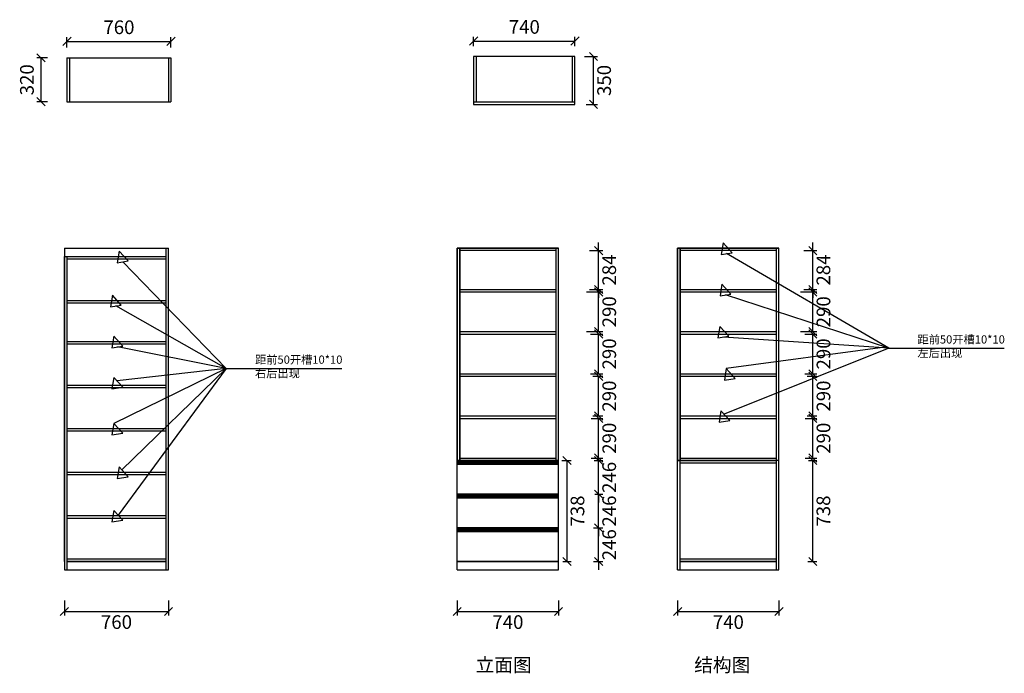
# Model space of a CAD drawing. Units: millimetres. Extents: x 526192 to 533382, y -175515 to -170739.
import ezdxf

# ---------------------------------------------------------------- set-up
doc = ezdxf.new("R2010")
doc.units = ezdxf.units.MM
doc.styles.get("Standard").update_dxf_attribs({"font": 'simhei.ttf', "height": 100})
doc.dimstyles.get("Standard").update_dxf_attribs({"dimscale": 0.3, "dimtxt": 300, "dimasz": 100, "dimexe": 100, "dimexo": 600, "dimgap": 0, "dimtad": 1, "dimdec": 0, "dimdsep": 46, "dimtxsty": 'Standard', "dimblk1": 'OBLIQUE', "dimblk2": 'OBLIQUE', "dimsah": 1, "dimcen": 2.5, "dimdle": 100, "dimclrd": 256, "dimclre": 256, "dimclrt": 256, "dimadec": 0, "dimazin": 0, "dimtfac": 1, "dimtdec": 0, "dimtmove": 2, "dimatfit": 3, "dimldrblk": 'OBLIQUE', "dimfxl": 1, "dimtolj": 1, "dimtzin": 0, "dimarcsym": 0})

# ---------------------------------------------------------------- blocks, each defined once
blk = doc.blocks.new('_Oblique')
at = {"color": 0, "linetype": 'ByBlock', "lineweight": -2}
blk.add_line((-0.5, -0.5), (0.5, 0.5), dxfattribs=at)
blk = doc.blocks.new('*D1')
at = {"color": 0, "lineweight": -2, "ltscale": 100, "transparency": 16777216}
for p, q in [((526518.4, -174983.1), (526518.4, -175092.7)), ((527278.4, -174983.1), (527278.4, -175092.7)), ((526518.4, -175062.7), (527278.4, -175062.7))]:
    blk.add_line(p, q, dxfattribs=at)
at = {"layer": 'Defpoints', "color": 0, "ltscale": 100, "transparency": 16777216}
for p in [(526518.4, -174983.1), (527278.4, -174983.1), (527278.4, -175062.7)]:
    blk.add_point(p, dxfattribs=at)
at = {"color": 0, "lineweight": -2, "ltscale": 100, "transparency": 16777216, "xscale": 60, "yscale": 60, "zscale": 60, "rotation": 180}
blk.add_blockref('_Oblique', (526518.4, -175062.7), dxfattribs=at)
at = {"color": 0, "lineweight": -2, "ltscale": 100, "transparency": 16777216, "xscale": 60, "yscale": 60, "zscale": 60}
blk.add_blockref('_Oblique', (527278.4, -175062.7), dxfattribs=at)
at = {"color": 0, "ltscale": 100, "transparency": 16777216, "insert": (526898.4, -175153.2), "char_height": 100, "attachment_point": 5}
blk.add_mtext('760', dxfattribs=at)
blk = doc.blocks.new('*D2')
at = {"color": 0, "lineweight": -2, "ltscale": 100, "transparency": 16777216}
for p, q in [((529386.8, -174983.1), (529386.8, -175092.7)), ((530126.8, -174983.1), (530126.8, -175092.7)), ((529386.8, -175062.7), (530126.8, -175062.7))]:
    blk.add_line(p, q, dxfattribs=at)
at = {"layer": 'Defpoints', "color": 0, "ltscale": 100, "transparency": 16777216}
for p in [(529386.8, -174983.1), (530126.8, -174983.1), (530126.8, -175062.7)]:
    blk.add_point(p, dxfattribs=at)
at = {"color": 0, "lineweight": -2, "ltscale": 100, "transparency": 16777216, "xscale": 60, "yscale": 60, "zscale": 60, "rotation": 180}
blk.add_blockref('_Oblique', (529386.8, -175062.7), dxfattribs=at)
at = {"color": 0, "lineweight": -2, "ltscale": 100, "transparency": 16777216, "xscale": 60, "yscale": 60, "zscale": 60}
blk.add_blockref('_Oblique', (530126.8, -175062.7), dxfattribs=at)
at = {"color": 0, "ltscale": 100, "transparency": 16777216, "insert": (529756.8, -175153.2), "char_height": 100, "attachment_point": 5}
blk.add_mtext('740', dxfattribs=at)
blk = doc.blocks.new('*D3')
at = {"color": 0, "lineweight": -2, "ltscale": 100, "transparency": 16777216}
for p, q in [((530419.5, -174452.1), (530419.5, -174392.1)), ((530383.2, -174452.1), (530449.5, -174452.1)), ((530419.5, -174698.1), (530419.5, -174452.1)), ((530383.2, -174698.1), (530449.5, -174698.1)), ((530419.5, -174698.1), (530419.5, -174758.1))]:
    blk.add_line(p, q, dxfattribs=at)
at = {"layer": 'Defpoints', "color": 0, "ltscale": 100, "transparency": 16777216}
for p in [(530383.2, -174452.1), (530419.5, -174452.1), (530383.2, -174698.1)]:
    blk.add_point(p, dxfattribs=at)
at = {"color": 0, "lineweight": -2, "ltscale": 100, "transparency": 16777216, "xscale": 60, "yscale": 60, "zscale": 60}
for p, rotation in [((530419.5, -174452.1), 270), ((530419.5, -174698.1), 90)]:
    blk.add_blockref('_Oblique', p, dxfattribs=dict(at, rotation=rotation))
at = {"color": 0, "ltscale": 100, "transparency": 16777216, "insert": (530509.5, -174575.1), "char_height": 100, "attachment_point": 5, "rotation": 90}
blk.add_mtext('246', dxfattribs=at)
blk = doc.blocks.new('*D4')
at = {"color": 0, "lineweight": -2, "ltscale": 100, "transparency": 16777216}
for p, q in [((530419.5, -174206.1), (530419.5, -174146.1)), ((530391.4, -174206.1), (530449.5, -174206.1)), ((530419.5, -174452.1), (530419.5, -174206.1)), ((530383.2, -174452.1), (530449.5, -174452.1)), ((530419.5, -174452.1), (530419.5, -174512.1))]:
    blk.add_line(p, q, dxfattribs=at)
at = {"layer": 'Defpoints', "color": 0, "ltscale": 100, "transparency": 16777216}
for p in [(530391.4, -174206.1), (530419.5, -174206.1), (530383.2, -174452.1)]:
    blk.add_point(p, dxfattribs=at)
at = {"color": 0, "lineweight": -2, "ltscale": 100, "transparency": 16777216, "xscale": 60, "yscale": 60, "zscale": 60}
for p, rotation in [((530419.5, -174206.1), 270), ((530419.5, -174452.1), 90)]:
    blk.add_blockref('_Oblique', p, dxfattribs=dict(at, rotation=rotation))
at = {"color": 0, "ltscale": 100, "transparency": 16777216, "insert": (530509.5, -174329.1), "char_height": 100, "attachment_point": 5, "rotation": 90}
blk.add_mtext('246', dxfattribs=at)
blk = doc.blocks.new('*D5')
at = {"color": 0, "lineweight": -2, "ltscale": 100, "transparency": 16777216}
for p, q in [((530419.5, -173960.1), (530419.5, -173900.1)), ((530386.6, -173960.1), (530449.5, -173960.1)), ((530419.5, -174206.1), (530419.5, -173960.1)), ((530391.4, -174206.1), (530449.5, -174206.1)), ((530419.5, -174206.1), (530419.5, -174266.1))]:
    blk.add_line(p, q, dxfattribs=at)
at = {"layer": 'Defpoints', "color": 0, "ltscale": 100, "transparency": 16777216}
for p in [(530386.6, -173960.1), (530419.5, -173960.1), (530391.4, -174206.1)]:
    blk.add_point(p, dxfattribs=at)
at = {"color": 0, "lineweight": -2, "ltscale": 100, "transparency": 16777216, "xscale": 60, "yscale": 60, "zscale": 60}
for p, rotation in [((530419.5, -173960.1), 270), ((530419.5, -174206.1), 90)]:
    blk.add_blockref('_Oblique', p, dxfattribs=dict(at, rotation=rotation))
at = {"color": 0, "ltscale": 100, "transparency": 16777216, "insert": (530509.5, -174083.1), "char_height": 100, "attachment_point": 5, "rotation": 90}
blk.add_mtext('246', dxfattribs=at)
blk = doc.blocks.new('*D6')
at = {"color": 0, "lineweight": -2, "ltscale": 100, "transparency": 16777216}
for p, q in [((530364.4, -173652.1), (530449.5, -173652.1)), ((530419.5, -173942.1), (530419.5, -173652.1)), ((530364.4, -173942.1), (530449.5, -173942.1))]:
    blk.add_line(p, q, dxfattribs=at)
at = {"layer": 'Defpoints', "color": 0, "ltscale": 100, "transparency": 16777216}
for p in [(530364.4, -173652.1), (530419.5, -173652.1), (530364.4, -173942.1)]:
    blk.add_point(p, dxfattribs=at)
at = {"color": 0, "lineweight": -2, "ltscale": 100, "transparency": 16777216, "xscale": 60, "yscale": 60, "zscale": 60}
for p, rotation in [((530419.5, -173652.1), 90), ((530419.5, -173942.1), 270)]:
    blk.add_blockref('_Oblique', p, dxfattribs=dict(at, rotation=rotation))
at = {"color": 0, "ltscale": 100, "transparency": 16777216, "insert": (530510, -173797.1), "char_height": 100, "attachment_point": 5, "rotation": 90}
blk.add_mtext('290', dxfattribs=at)
blk = doc.blocks.new('*D7')
at = {"color": 0, "lineweight": -2, "ltscale": 100, "transparency": 16777216}
for p, q in [((530377, -173344.1), (530449.5, -173344.1)), ((530419.5, -173634.1), (530419.5, -173344.1)), ((530377, -173634.1), (530449.5, -173634.1))]:
    blk.add_line(p, q, dxfattribs=at)
at = {"layer": 'Defpoints', "color": 0, "ltscale": 100, "transparency": 16777216}
for p in [(530377, -173344.1), (530419.5, -173344.1), (530377, -173634.1)]:
    blk.add_point(p, dxfattribs=at)
at = {"color": 0, "lineweight": -2, "ltscale": 100, "transparency": 16777216, "xscale": 60, "yscale": 60, "zscale": 60}
for p, rotation in [((530419.5, -173344.1), 90), ((530419.5, -173634.1), 270)]:
    blk.add_blockref('_Oblique', p, dxfattribs=dict(at, rotation=rotation))
at = {"color": 0, "ltscale": 100, "transparency": 16777216, "insert": (530510, -173489.1), "char_height": 100, "attachment_point": 5, "rotation": 90}
blk.add_mtext('290', dxfattribs=at)
blk = doc.blocks.new('*D8')
at = {"color": 0, "lineweight": -2, "ltscale": 100, "transparency": 16777216}
for p, q in [((530361, -173036.1), (530449.5, -173036.1)), ((530419.5, -173326.1), (530419.5, -173036.1)), ((530361, -173326.1), (530449.5, -173326.1))]:
    blk.add_line(p, q, dxfattribs=at)
at = {"layer": 'Defpoints', "color": 0, "ltscale": 100, "transparency": 16777216}
for p in [(530361, -173036.1), (530419.5, -173036.1), (530361, -173326.1)]:
    blk.add_point(p, dxfattribs=at)
at = {"color": 0, "lineweight": -2, "ltscale": 100, "transparency": 16777216, "xscale": 60, "yscale": 60, "zscale": 60}
for p, rotation in [((530419.5, -173036.1), 90), ((530419.5, -173326.1), 270)]:
    blk.add_blockref('_Oblique', p, dxfattribs=dict(at, rotation=rotation))
at = {"color": 0, "ltscale": 100, "transparency": 16777216, "insert": (530510, -173181.1), "char_height": 100, "attachment_point": 5, "rotation": 90}
blk.add_mtext('290', dxfattribs=at)
blk = doc.blocks.new('*D9')
at = {"color": 0, "lineweight": -2, "ltscale": 100, "transparency": 16777216}
for p, q in [((530330.4, -172728.1), (530449.5, -172728.1)), ((530419.5, -173018.1), (530419.5, -172728.1)), ((530330.4, -173018.1), (530449.5, -173018.1))]:
    blk.add_line(p, q, dxfattribs=at)
at = {"layer": 'Defpoints', "color": 0, "ltscale": 100, "transparency": 16777216}
for p in [(530330.4, -172728.1), (530419.5, -172728.1), (530330.4, -173018.1)]:
    blk.add_point(p, dxfattribs=at)
at = {"color": 0, "lineweight": -2, "ltscale": 100, "transparency": 16777216, "xscale": 60, "yscale": 60, "zscale": 60}
for p, rotation in [((530419.5, -172728.1), 90), ((530419.5, -173018.1), 270)]:
    blk.add_blockref('_Oblique', p, dxfattribs=dict(at, rotation=rotation))
at = {"color": 0, "ltscale": 100, "transparency": 16777216, "insert": (530510, -172873.1), "char_height": 100, "attachment_point": 5, "rotation": 90}
blk.add_mtext('290', dxfattribs=at)
blk = doc.blocks.new('*D10')
at = {"color": 0, "lineweight": -2, "ltscale": 100, "transparency": 16777216}
for p, q in [((530352.8, -172426.1), (530449.5, -172426.1)), ((530419.5, -172426.1), (530419.5, -172366.1)), ((530419.5, -172710.1), (530419.5, -172426.1)), ((530352.8, -172710.1), (530449.5, -172710.1)), ((530419.5, -172710.1), (530419.5, -172770.1))]:
    blk.add_line(p, q, dxfattribs=at)
at = {"layer": 'Defpoints', "color": 0, "ltscale": 100, "transparency": 16777216}
for p in [(530352.8, -172426.1), (530419.5, -172426.1), (530352.8, -172710.1)]:
    blk.add_point(p, dxfattribs=at)
at = {"color": 0, "lineweight": -2, "ltscale": 100, "transparency": 16777216, "xscale": 60, "yscale": 60, "zscale": 60}
for p, rotation in [((530419.5, -172426.1), 270), ((530419.5, -172710.1), 90)]:
    blk.add_blockref('_Oblique', p, dxfattribs=dict(at, rotation=rotation))
at = {"color": 0, "ltscale": 100, "transparency": 16777216, "insert": (530509.5, -172568.1), "char_height": 100, "attachment_point": 5, "rotation": 90}
blk.add_mtext('284', dxfattribs=at)
blk = doc.blocks.new('*D11')
at = {"color": 0, "lineweight": -2, "ltscale": 100, "transparency": 16777216}
for p, q in [((526395.6, -171017.9), (526317.8, -171017.9)), ((526347.8, -171337.9), (526347.8, -171017.9)), ((526395.6, -171337.9), (526317.8, -171337.9))]:
    blk.add_line(p, q, dxfattribs=at)
at = {"layer": 'Defpoints', "color": 0, "ltscale": 100, "transparency": 16777216}
for p in [(526347.8, -171017.9), (526395.6, -171017.9), (526395.6, -171337.9)]:
    blk.add_point(p, dxfattribs=at)
at = {"color": 0, "lineweight": -2, "ltscale": 100, "transparency": 16777216, "xscale": 60, "yscale": 60, "zscale": 60}
for p, rotation in [((526347.8, -171017.9), 90), ((526347.8, -171337.9), 270)]:
    blk.add_blockref('_Oblique', p, dxfattribs=dict(at, rotation=rotation))
at = {"color": 0, "ltscale": 100, "transparency": 16777216, "insert": (526257.3, -171177.9), "char_height": 100, "attachment_point": 5, "rotation": 90}
blk.add_mtext('320', dxfattribs=at)
blk = doc.blocks.new('*D12')
at = {"color": 0, "lineweight": -2, "ltscale": 100, "transparency": 16777216}
for p, q in [((530317.2, -171007.9), (530412.1, -171007.9)), ((530382.1, -171357.9), (530382.1, -171007.9)), ((530329.5, -171357.9), (530412.1, -171357.9))]:
    blk.add_line(p, q, dxfattribs=at)
at = {"layer": 'Defpoints', "color": 0, "ltscale": 100, "transparency": 16777216}
for p in [(530317.2, -171007.9), (530382.1, -171007.9), (530329.5, -171357.9)]:
    blk.add_point(p, dxfattribs=at)
at = {"color": 0, "lineweight": -2, "ltscale": 100, "transparency": 16777216, "xscale": 60, "yscale": 60, "zscale": 60}
for p, rotation in [((530382.1, -171007.9), 90), ((530382.1, -171357.9), 270)]:
    blk.add_blockref('_Oblique', p, dxfattribs=dict(at, rotation=rotation))
at = {"color": 0, "ltscale": 100, "transparency": 16777216, "insert": (530472.7, -171182.9), "char_height": 100, "attachment_point": 5, "rotation": 90}
blk.add_mtext('350', dxfattribs=at)
blk = doc.blocks.new('*D13')
at = {"color": 0, "lineweight": -2, "ltscale": 100, "transparency": 16777216}
for p, q in [((526536.4, -170941.2), (526536.4, -170867.7)), ((526536.4, -170897.7), (527296.4, -170897.7)), ((527296.4, -170941.2), (527296.4, -170867.7))]:
    blk.add_line(p, q, dxfattribs=at)
at = {"layer": 'Defpoints', "color": 0, "ltscale": 100, "transparency": 16777216}
for p in [(527296.4, -170897.7), (526536.4, -170941.2), (527296.4, -170941.2)]:
    blk.add_point(p, dxfattribs=at)
at = {"color": 0, "lineweight": -2, "ltscale": 100, "transparency": 16777216, "xscale": 60, "yscale": 60, "zscale": 60, "rotation": 180}
blk.add_blockref('_Oblique', (526536.4, -170897.7), dxfattribs=at)
at = {"color": 0, "lineweight": -2, "ltscale": 100, "transparency": 16777216, "xscale": 60, "yscale": 60, "zscale": 60}
blk.add_blockref('_Oblique', (527296.4, -170897.7), dxfattribs=at)
at = {"color": 0, "ltscale": 100, "transparency": 16777216, "insert": (526916.4, -170807.2), "char_height": 100, "attachment_point": 5}
blk.add_mtext('760', dxfattribs=at)
blk = doc.blocks.new('*D14')
at = {"color": 0, "lineweight": -2, "ltscale": 100, "transparency": 16777216}
for p, q in [((529506.8, -170932.7), (529506.8, -170865)), ((529506.8, -170895), (530246.8, -170895)), ((530246.8, -170932.7), (530246.8, -170865))]:
    blk.add_line(p, q, dxfattribs=at)
at = {"layer": 'Defpoints', "color": 0, "ltscale": 100, "transparency": 16777216}
for p in [(530246.8, -170895), (529506.8, -170932.7), (530246.8, -170932.7)]:
    blk.add_point(p, dxfattribs=at)
at = {"color": 0, "lineweight": -2, "ltscale": 100, "transparency": 16777216, "xscale": 60, "yscale": 60, "zscale": 60, "rotation": 180}
blk.add_blockref('_Oblique', (529506.8, -170895), dxfattribs=at)
at = {"color": 0, "lineweight": -2, "ltscale": 100, "transparency": 16777216, "xscale": 60, "yscale": 60, "zscale": 60}
blk.add_blockref('_Oblique', (530246.8, -170895), dxfattribs=at)
at = {"color": 0, "ltscale": 100, "transparency": 16777216, "insert": (529876.8, -170804.5), "char_height": 100, "attachment_point": 5}
blk.add_mtext('740', dxfattribs=at)
blk = doc.blocks.new('*D15')
at = {"color": 0, "lineweight": -2, "ltscale": 100, "transparency": 16777216}
for p, q in [((530996.6, -174983.1), (530996.6, -175092.7)), ((531736.6, -174983.1), (531736.6, -175092.7)), ((530996.6, -175062.7), (531736.6, -175062.7))]:
    blk.add_line(p, q, dxfattribs=at)
at = {"layer": 'Defpoints', "color": 0, "ltscale": 100, "transparency": 16777216}
for p in [(530996.6, -174983.1), (531736.6, -174983.1), (531736.6, -175062.7)]:
    blk.add_point(p, dxfattribs=at)
at = {"color": 0, "lineweight": -2, "ltscale": 100, "transparency": 16777216, "xscale": 60, "yscale": 60, "zscale": 60, "rotation": 180}
blk.add_blockref('_Oblique', (530996.6, -175062.7), dxfattribs=at)
at = {"color": 0, "lineweight": -2, "ltscale": 100, "transparency": 16777216, "xscale": 60, "yscale": 60, "zscale": 60}
blk.add_blockref('_Oblique', (531736.6, -175062.7), dxfattribs=at)
at = {"color": 0, "ltscale": 100, "transparency": 16777216, "insert": (531366.6, -175153.2), "char_height": 100, "attachment_point": 5}
blk.add_mtext('740', dxfattribs=at)
blk = doc.blocks.new('*D16')
at = {"color": 0, "lineweight": -2, "ltscale": 100, "transparency": 16777216}
for p, q in [((531951, -173960.1), (532013.9, -173960.1)), ((531983.9, -174698.1), (531983.9, -173960.1)), ((531947.6, -174698.1), (532013.9, -174698.1))]:
    blk.add_line(p, q, dxfattribs=at)
at = {"layer": 'Defpoints', "color": 0, "ltscale": 100, "transparency": 16777216}
for p in [(531951, -173960.1), (531983.9, -173960.1), (531947.6, -174698.1)]:
    blk.add_point(p, dxfattribs=at)
at = {"color": 0, "lineweight": -2, "ltscale": 100, "transparency": 16777216, "xscale": 60, "yscale": 60, "zscale": 60}
for p, rotation in [((531983.9, -173960.1), 90), ((531983.9, -174698.1), 270)]:
    blk.add_blockref('_Oblique', p, dxfattribs=dict(at, rotation=rotation))
at = {"color": 0, "ltscale": 100, "transparency": 16777216, "insert": (532073.9, -174329.1), "char_height": 100, "attachment_point": 5, "rotation": 90}
blk.add_mtext('738', dxfattribs=at)
blk = doc.blocks.new('*D17')
at = {"color": 0, "lineweight": -2, "ltscale": 100, "transparency": 16777216}
for p, q in [((531928.8, -173652.1), (532013.9, -173652.1)), ((531983.9, -173942.1), (531983.9, -173652.1)), ((531928.8, -173942.1), (532013.9, -173942.1))]:
    blk.add_line(p, q, dxfattribs=at)
at = {"layer": 'Defpoints', "color": 0, "ltscale": 100, "transparency": 16777216}
for p in [(531928.8, -173652.1), (531983.9, -173652.1), (531928.8, -173942.1)]:
    blk.add_point(p, dxfattribs=at)
at = {"color": 0, "lineweight": -2, "ltscale": 100, "transparency": 16777216, "xscale": 60, "yscale": 60, "zscale": 60}
for p, rotation in [((531983.9, -173652.1), 90), ((531983.9, -173942.1), 270)]:
    blk.add_blockref('_Oblique', p, dxfattribs=dict(at, rotation=rotation))
at = {"color": 0, "ltscale": 100, "transparency": 16777216, "insert": (532074.5, -173797.1), "char_height": 100, "attachment_point": 5, "rotation": 90}
blk.add_mtext('290', dxfattribs=at)
blk = doc.blocks.new('*D18')
at = {"color": 0, "lineweight": -2, "ltscale": 100, "transparency": 16777216}
for p, q in [((531941.4, -173344.1), (532013.9, -173344.1)), ((531983.9, -173634.1), (531983.9, -173344.1)), ((531941.4, -173634.1), (532013.9, -173634.1))]:
    blk.add_line(p, q, dxfattribs=at)
at = {"layer": 'Defpoints', "color": 0, "ltscale": 100, "transparency": 16777216}
for p in [(531941.4, -173344.1), (531983.9, -173344.1), (531941.4, -173634.1)]:
    blk.add_point(p, dxfattribs=at)
at = {"color": 0, "lineweight": -2, "ltscale": 100, "transparency": 16777216, "xscale": 60, "yscale": 60, "zscale": 60}
for p, rotation in [((531983.9, -173344.1), 90), ((531983.9, -173634.1), 270)]:
    blk.add_blockref('_Oblique', p, dxfattribs=dict(at, rotation=rotation))
at = {"color": 0, "ltscale": 100, "transparency": 16777216, "insert": (532074.5, -173489.1), "char_height": 100, "attachment_point": 5, "rotation": 90}
blk.add_mtext('290', dxfattribs=at)
blk = doc.blocks.new('*D19')
at = {"color": 0, "lineweight": -2, "ltscale": 100, "transparency": 16777216}
for p, q in [((531925.4, -173036.1), (532013.9, -173036.1)), ((531983.9, -173326.1), (531983.9, -173036.1)), ((531925.4, -173326.1), (532013.9, -173326.1))]:
    blk.add_line(p, q, dxfattribs=at)
at = {"layer": 'Defpoints', "color": 0, "ltscale": 100, "transparency": 16777216}
for p in [(531925.4, -173036.1), (531983.9, -173036.1), (531925.4, -173326.1)]:
    blk.add_point(p, dxfattribs=at)
at = {"color": 0, "lineweight": -2, "ltscale": 100, "transparency": 16777216, "xscale": 60, "yscale": 60, "zscale": 60}
for p, rotation in [((531983.9, -173036.1), 90), ((531983.9, -173326.1), 270)]:
    blk.add_blockref('_Oblique', p, dxfattribs=dict(at, rotation=rotation))
at = {"color": 0, "ltscale": 100, "transparency": 16777216, "insert": (532074.5, -173181.1), "char_height": 100, "attachment_point": 5, "rotation": 90}
blk.add_mtext('290', dxfattribs=at)
blk = doc.blocks.new('*D20')
at = {"color": 0, "lineweight": -2, "ltscale": 100, "transparency": 16777216}
for p, q in [((531894.8, -172728.1), (532013.9, -172728.1)), ((531983.9, -173018.1), (531983.9, -172728.1)), ((531894.8, -173018.1), (532013.9, -173018.1))]:
    blk.add_line(p, q, dxfattribs=at)
at = {"layer": 'Defpoints', "color": 0, "ltscale": 100, "transparency": 16777216}
for p in [(531894.8, -172728.1), (531983.9, -172728.1), (531894.8, -173018.1)]:
    blk.add_point(p, dxfattribs=at)
at = {"color": 0, "lineweight": -2, "ltscale": 100, "transparency": 16777216, "xscale": 60, "yscale": 60, "zscale": 60}
for p, rotation in [((531983.9, -172728.1), 90), ((531983.9, -173018.1), 270)]:
    blk.add_blockref('_Oblique', p, dxfattribs=dict(at, rotation=rotation))
at = {"color": 0, "ltscale": 100, "transparency": 16777216, "insert": (532074.5, -172873.1), "char_height": 100, "attachment_point": 5, "rotation": 90}
blk.add_mtext('290', dxfattribs=at)
blk = doc.blocks.new('*D21')
at = {"color": 0, "lineweight": -2, "ltscale": 100, "transparency": 16777216}
for p, q in [((531917.2, -172426.1), (532013.9, -172426.1)), ((531983.9, -172426.1), (531983.9, -172366.1)), ((531983.9, -172710.1), (531983.9, -172426.1)), ((531917.2, -172710.1), (532013.9, -172710.1)), ((531983.9, -172710.1), (531983.9, -172770.1))]:
    blk.add_line(p, q, dxfattribs=at)
at = {"layer": 'Defpoints', "color": 0, "ltscale": 100, "transparency": 16777216}
for p in [(531917.2, -172426.1), (531983.9, -172426.1), (531917.2, -172710.1)]:
    blk.add_point(p, dxfattribs=at)
at = {"color": 0, "lineweight": -2, "ltscale": 100, "transparency": 16777216, "xscale": 60, "yscale": 60, "zscale": 60}
for p, rotation in [((531983.9, -172426.1), 270), ((531983.9, -172710.1), 90)]:
    blk.add_blockref('_Oblique', p, dxfattribs=dict(at, rotation=rotation))
at = {"color": 0, "ltscale": 100, "transparency": 16777216, "insert": (532073.9, -172568.1), "char_height": 100, "attachment_point": 5, "rotation": 90}
blk.add_mtext('284', dxfattribs=at)
blk = doc.blocks.new('*D22')
at = {"color": 0, "lineweight": -2, "ltscale": 100, "transparency": 16777216}
for p, q in [((530150.2, -173960.1), (530218, -173960.1)), ((530188, -173960.1), (530188, -174698.1)), ((530158.9, -174698.1), (530218, -174698.1))]:
    blk.add_line(p, q, dxfattribs=at)
at = {"layer": 'Defpoints', "color": 0, "ltscale": 100, "transparency": 16777216}
for p in [(530150.2, -173960.1), (530158.9, -174698.1), (530188, -174698.1)]:
    blk.add_point(p, dxfattribs=at)
at = {"color": 0, "lineweight": -2, "ltscale": 100, "transparency": 16777216, "xscale": 60, "yscale": 60, "zscale": 60}
for p, rotation in [((530188, -173960.1), 90), ((530188, -174698.1), 270)]:
    blk.add_blockref('_Oblique', p, dxfattribs=dict(at, rotation=rotation))
at = {"color": 0, "ltscale": 100, "transparency": 16777216, "insert": (530278, -174329.1), "char_height": 100, "attachment_point": 5, "rotation": 90}
blk.add_mtext('738', dxfattribs=at)

msp = doc.modelspace()

# ---------------------------------------------------------------- linework, layer by layer
at = {"ltscale": 100}
for p, q in [((526536.4, -171017.9), (527296.4, -171017.9)), ((526536.4, -171017.9), (526536.4, -171337.9)), ((526554.4, -171017.9), (526554.4, -171337.9)), ((527278.4, -171017.9), (527278.4, -171337.9)), ((527296.4, -171017.9), (527296.4, -171337.9)), ((529506.8, -171007.9), (529506.8, -171357.9)), ((530246.8, -171007.9), (529506.8, -171007.9)), ((529524.8, -171007.9), (529524.8, -171337.9)), ((530228.8, -171337.9), (530228.8, -171007.9)), ((530246.8, -171357.9), (530246.8, -171007.9)), ((526536.4, -171337.9), (527296.4, -171337.9)), ((529506.8, -171337.9), (530246.8, -171337.9)), ((529506.8, -171357.9), (530246.8, -171357.9)), ((526518.4, -172408.1), (527278.4, -172408.1)), ((526518.4, -172408.1), (526518.4, -174758.1)), ((527260.4, -174758.1), (527260.4, -172408.1)), ((527278.4, -174758.1), (527278.4, -172408.1)), ((529386.8, -174758.1), (529386.8, -172408.1)), ((529386.8, -172408.1), (530126.8, -172408.1)), ((529404.8, -173960.1), (529404.8, -172408.1)), ((529404.8, -172408.1), (529404.8, -173960.1)), ((530108.8, -172426.1), (529404.8, -172426.1)), ((530108.8, -173960.1), (530108.8, -172408.1)), ((530108.8, -173960.1), (530108.8, -172408.1)), ((530126.8, -174758.1), (530126.8, -172408.1)), ((530996.6, -174758.1), (530996.6, -172408.1)), ((530996.6, -172408.1), (531736.6, -172408.1)), ((531014.6, -174758.1), (531014.6, -172408.1)), ((531014.6, -172408.1), (531014.6, -173960.1)), ((531718.6, -172426.1), (531014.6, -172426.1)), ((531718.6, -174758.1), (531718.6, -172408.1)), ((531718.6, -173960.1), (531718.6, -172408.1)), ((531736.6, -174758.1), (531736.6, -172408.1)), ((526518.4, -174698.1), (526518.4, -172468.1)), ((526518.4, -172468.1), (527260.4, -172468.1)), ((526518.4, -172468.1), (527260.4, -172468.1)), ((526536.4, -172468.1), (526536.4, -174758.1)), ((526536.4, -172486.1), (527260.4, -172486.1)), ((529404.8, -172710.1), (530108.8, -172710.1)), ((531014.6, -172710.1), (531718.6, -172710.1)), ((529404.8, -172728.1), (530108.8, -172728.1)), ((531014.6, -172728.1), (531718.6, -172728.1)), ((526536.4, -172790.1), (527260.4, -172790.1)), ((526536.4, -172808.1), (527260.4, -172808.1)), ((529404.8, -173018.1), (530108.8, -173018.1)), ((529404.8, -173036.1), (530108.8, -173036.1)), ((531014.6, -173018.1), (531718.6, -173018.1)), ((531014.6, -173036.1), (531718.6, -173036.1)), ((526536.4, -173090.1), (527260.4, -173090.1)), ((526536.4, -173108.1), (527260.4, -173108.1)), ((529404.8, -173326.1), (530108.8, -173326.1)), ((529404.8, -173344.1), (530108.8, -173344.1)), ((531014.6, -173326.1), (531718.6, -173326.1)), ((531014.6, -173344.1), (531718.6, -173344.1)), ((526536.4, -173408.1), (527260.4, -173408.1)), ((526536.4, -173426.1), (527260.4, -173426.1)), ((529404.8, -173634.1), (530108.8, -173634.1)), ((531014.6, -173634.1), (531718.6, -173634.1)), ((529404.8, -173652.1), (530108.8, -173652.1)), ((531014.6, -173652.1), (531718.6, -173652.1)), ((526536.4, -173726.1), (527260.4, -173726.1)), ((526536.4, -173744.1), (527260.4, -173744.1)), ((529386.8, -173960.1), (530108.8, -173960.1)), ((530126.8, -173960.1), (529386.8, -173960.1)), ((530126.8, -173960.1), (529386.8, -173960.1)), ((530126.8, -173970.1), (529386.8, -173970.1)), ((530126.8, -173980.1), (529386.8, -173980.1)), ((530126.8, -173990.1), (529386.8, -173990.1)), ((529404.8, -173942.1), (530108.8, -173942.1)), ((530996.6, -173960.1), (531718.6, -173960.1)), ((531736.6, -173960.1), (530996.6, -173960.1)), ((531014.6, -173942.1), (531718.6, -173942.1)), ((531718.6, -173978.1), (531014.6, -173978.1)), ((526536.4, -174044.1), (527260.4, -174044.1)), ((526536.4, -174062.1), (527260.4, -174062.1)), ((530126.8, -174206.1), (529386.8, -174206.1)), ((530126.8, -174206.1), (529386.8, -174206.1)), ((530126.8, -174216.1), (529386.8, -174216.1)), ((530126.8, -174226.1), (529386.8, -174226.1)), ((530126.8, -174236.1), (529386.8, -174236.1)), ((526536.4, -174362.1), (527260.4, -174362.1)), ((526536.4, -174380.1), (527260.4, -174380.1)), ((530126.8, -174452.1), (529386.8, -174452.1)), ((530126.8, -174462.1), (529386.8, -174462.1)), ((530126.8, -174472.1), (529386.8, -174472.1)), ((530126.8, -174482.1), (529386.8, -174482.1)), ((527260.4, -174680.1), (526536.4, -174680.1)), ((526536.4, -174698.1), (527260.4, -174698.1)), ((527260.4, -174698.1), (526536.4, -174698.1)), ((529386.8, -174698.1), (530126.8, -174698.1)), ((530126.8, -174698.1), (529386.8, -174698.1)), ((531718.6, -174680.1), (531014.6, -174680.1)), ((531014.6, -174698.1), (531718.6, -174698.1)), ((531718.6, -174698.1), (531014.6, -174698.1)), ((526518.4, -174758.1), (527278.4, -174758.1)), ((529386.8, -174758.1), (530126.8, -174758.1)), ((530996.6, -174758.1), (531736.6, -174758.1))]:
    msp.add_line(p, q, dxfattribs=at)
at = {"color": 2, "ltscale": 100}
for p, q in [((531328.3, -172370.3), (531314.7, -172454.6)), ((531393.7, -172441.9), (531328.3, -172370.3)), ((526918.1, -172430.3), (526904.5, -172514.6)), ((526983.5, -172501.9), (526918.1, -172430.3)), ((531314.7, -172454.6), (531393.7, -172441.9)), ((532537.7, -173139.7), (531354.2, -172448.3)), ((526904.5, -172514.6), (526983.5, -172501.9)), ((526944, -172508.3), (527700.1, -173287.3)), ((531320.3, -172672.3), (531306.7, -172756.6)), ((531385.7, -172743.9), (531320.3, -172672.3)), ((526868.4, -172752.3), (526854.8, -172836.6)), ((526933.8, -172823.9), (526868.4, -172752.3)), ((531306.7, -172756.6), (531385.7, -172743.9)), ((532537.7, -173139.7), (531346.2, -172750.3)), ((526854.8, -172836.6), (526933.8, -172823.9)), ((527700.1, -173287.3), (526894.3, -172830.3)), ((531304.3, -172980.3), (531290.7, -173064.6)), ((531369.7, -173051.9), (531304.3, -172980.3)), ((526879.2, -173052.3), (526865.6, -173136.6)), ((526944.5, -173123.9), (526879.2, -173052.3)), ((531290.7, -173064.6), (531369.7, -173051.9)), ((532537.7, -173139.7), (531330.2, -173058.3)), ((526865.6, -173136.6), (526944.5, -173123.9)), ((527700.1, -173287.3), (526905.1, -173130.3)), ((532537.7, -173139.7), (531335.9, -173622.1)), ((532511.8, -173131.3), (531351.6, -173288.3)), ((532537.7, -173139.7), (533380.9, -173139.7)), ((527700.1, -173287.3), (526879.2, -173688.3)), ((527700.1, -173287.3), (526902.9, -173378.3)), ((527700.1, -173287.3), (526911.9, -174360.1)), ((527700.1, -173287.3), (526937.9, -174028)), ((527700.1, -173287.3), (528543.3, -173287.3)), ((531351.6, -173288.3), (531338, -173372.6)), ((531417, -173359.9), (531351.6, -173288.3)), ((526879.2, -173352.3), (526865.6, -173436.6)), ((526944.5, -173423.9), (526879.2, -173352.3)), ((531338, -173372.6), (531417, -173359.9)), ((526865.6, -173436.6), (526944.5, -173423.9)), ((531312.3, -173596.3), (531298.6, -173680.6)), ((531377.6, -173667.9), (531312.3, -173596.3)), ((526879.2, -173688.3), (526865.6, -173772.6)), ((526944.5, -173759.9), (526879.2, -173688.3)), ((531298.6, -173680.6), (531377.6, -173667.9)), ((526865.6, -173772.6), (526944.5, -173759.9)), ((526918.1, -174006.3), (526904.5, -174090.6)), ((526983.5, -174077.9), (526918.1, -174006.3)), ((526904.5, -174090.6), (526983.5, -174077.9)), ((526879.2, -174324.3), (526865.6, -174408.6)), ((526944.5, -174395.9), (526879.2, -174324.3)), ((526865.6, -174408.6), (526944.5, -174395.9))]:
    msp.add_line(p, q, dxfattribs=at)
at = {"ltscale": 100}
for points in [[(530126.8, -173960.1), (530126.8, -172408.1), (529386.8, -172408.1), (529386.8, -173960.1), (530108.8, -173960.1)], [(531736.6, -173960.1), (531736.6, -172408.1), (530996.6, -172408.1), (530996.6, -173960.1), (531718.6, -173960.1)]]:
    msp.add_lwpolyline(points, dxfattribs=at)

# ---------------------------------------------------------------- texts
at = {"color": 2, "ltscale": 100, "char_height": 60, "width": 1815.021, "attachment_point": 1}
for s, insert in [('距前50开槽10*10 \\P左后出现', (532747.9, -173045.1)), ('距前50开槽10*10 \\P右后出现', (527910.3, -173192.7))]:
    msp.add_mtext(s, dxfattribs=dict(at, insert=insert))
at = {"ltscale": 100, "char_height": 100, "width": 421.765, "attachment_point": 1}
for s, insert in [('立面图 ', (529521.2, -175403.7)), ('结构图 ', (531117.9, -175403.7))]:
    msp.add_mtext(s, dxfattribs=dict(at, insert=insert))

# ---------------------------------------------------------------- dimensions: what is measured, and where the dimension line sits
at = {"ltscale": 100}
for base, p1, p2, picture, middle in [((527296.4, -170897.7), (526536.4, -170941.2), (527296.4, -170941.2), '*D13', (526916.4, -170807.2)), ((530246.8, -170895), (529506.8, -170932.7), (530246.8, -170932.7), '*D14', (529876.8, -170804.5)), ((527278.4, -175062.7), (526518.4, -174983.1), (527278.4, -174983.1), '*D1', (526898.4, -175153.2)), ((530126.8, -175062.7), (529386.8, -174983.1), (530126.8, -174983.1), '*D2', (529756.8, -175153.2)), ((531736.6, -175062.7), (530996.6, -174983.1), (531736.6, -174983.1), '*D15', (531366.6, -175153.2))]:
    dim = msp.add_linear_dim(base=base, p1=p1, p2=p2, dimstyle='Standard', override={"dimscale": 1, "dimtxt": 100, "dimasz": 60, "dimexe": 30, "dimexo": 0, "dimgap": 40, "dimtad": 2, "dimzin": 9, "dimdsep": 44, "dimblk": 'Oblique', "dimsah": 0, "dimdle": 0, "dimclrd": 0, "dimclre": 0, "dimclrt": 0, "dimtix": 1, "dimtmove": 1, "dimfxl": 200, "dimfxlon": 1, "dimtolj": 0, "dimtzin": 8}, dxfattribs=at)
    dim.commit()
    dim.dimension.update_dxf_attribs({"geometry": picture, "text_midpoint": middle})
for base, p1, p2, picture, middle in [((526347.8, -171017.9), (526395.6, -171337.9), (526395.6, -171017.9), '*D11', (526257.3, -171177.9)), ((530382.1, -171007.9), (530329.5, -171357.9), (530317.2, -171007.9), '*D12', (530472.7, -171182.9)), ((530419.5, -172426.1), (530352.8, -172710.1), (530352.8, -172426.1), '*D10', (530509.5, -172568.1)), ((531983.9, -172426.1), (531917.2, -172710.1), (531917.2, -172426.1), '*D21', (532073.9, -172568.1)), ((530419.5, -172728.1), (530330.4, -173018.1), (530330.4, -172728.1), '*D9', (530510, -172873.1)), ((531983.9, -172728.1), (531894.8, -173018.1), (531894.8, -172728.1), '*D20', (532074.5, -172873.1)), ((530419.5, -173036.1), (530361, -173326.1), (530361, -173036.1), '*D8', (530510, -173181.1)), ((531983.9, -173036.1), (531925.4, -173326.1), (531925.4, -173036.1), '*D19', (532074.5, -173181.1)), ((530419.5, -173344.1), (530377, -173634.1), (530377, -173344.1), '*D7', (530510, -173489.1)), ((531983.9, -173344.1), (531941.4, -173634.1), (531941.4, -173344.1), '*D18', (532074.5, -173489.1)), ((530419.5, -173652.1), (530364.4, -173942.1), (530364.4, -173652.1), '*D6', (530510, -173797.1)), ((531983.9, -173652.1), (531928.8, -173942.1), (531928.8, -173652.1), '*D17', (532074.5, -173797.1)), ((530188, -174698.1), (530150.2, -173960.1), (530158.9, -174698.1), '*D22', (530278, -174329.1)), ((530419.5, -173960.1), (530391.4, -174206.1), (530386.6, -173960.1), '*D5', (530509.5, -174083.1)), ((531983.9, -173960.1), (531947.6, -174698.1), (531951, -173960.1), '*D16', (532073.9, -174329.1)), ((530419.5, -174206.1), (530383.2, -174452.1), (530391.4, -174206.1), '*D4', (530509.5, -174329.1)), ((530419.5, -174452.1), (530383.2, -174698.1), (530383.2, -174452.1), '*D3', (530509.5, -174575.1))]:
    dim = msp.add_linear_dim(base=base, p1=p1, p2=p2, angle=90, dimstyle='Standard', override={"dimscale": 1, "dimtxt": 100, "dimasz": 60, "dimexe": 30, "dimexo": 0, "dimgap": 40, "dimtad": 2, "dimzin": 9, "dimdsep": 44, "dimblk": 'Oblique', "dimsah": 0, "dimdle": 0, "dimclrd": 0, "dimclre": 0, "dimclrt": 0, "dimtix": 1, "dimtmove": 1, "dimfxl": 200, "dimfxlon": 1, "dimtolj": 0, "dimtzin": 8}, dxfattribs=at)
    dim.commit()
    dim.dimension.update_dxf_attribs({"geometry": picture, "text_midpoint": middle})

doc.saveas('drawing.dxf')
